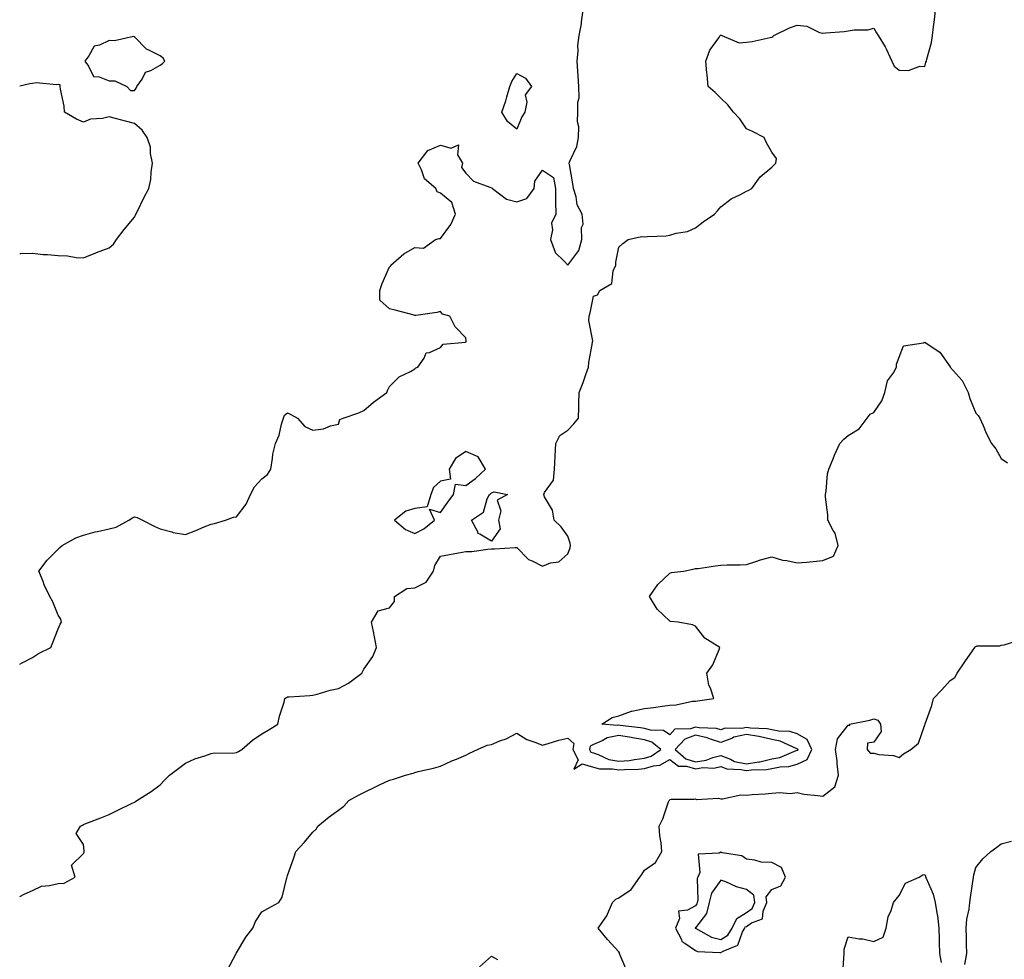
# Model space of a CAD drawing. Units: inches. Extents: x 939443 to 942083, y 7221338 to 7223978.
# Drawn here: x 939443 to 939829, y 7222300 to 7222668 of the extents above; entities that cross this region are included whole.
import ezdxf

# ---------------------------------------------------------------- set-up
doc = ezdxf.new("R2010")
doc.units = ezdxf.units.IN
doc.header["$MEASUREMENT"] = 0
doc.layers.add('Contour_93947221', color=7, linetype='Continuous', true_color=0xb021b2)

msp = doc.modelspace()

# ---------------------------------------------------------------- linework, layer by layer
at = {"layer": 'Contour_93947221'}
for points in [[(939443, 7222324.3, 3225), (939444.74, 7222325.22, 3225), (939448.05, 7222326.69, 3225), (939451.58, 7222328.38, 3225), (939454.68, 7222328.56, 3225), (939458.05, 7222329.44, 3225), (939460.49, 7222329.48, 3225), (939464.71, 7222331.92, 3225), (939463.37, 7222336.61, 3225), (939468.05, 7222341.1, 3225), (939468.32, 7222341.65, 3225), (939468.23, 7222341.92, 3225), (939468.3, 7222342.17, 3225), (939468.05, 7222344.69, 3225), (939465.17, 7222349.03, 3225), (939466.82, 7222351.92, 3225), (939467.67, 7222352.29, 3225), (939468.05, 7222352.49, 3225), (939469, 7222352.88, 3225), (939474.88, 7222355.08, 3225), (939478.05, 7222356.47, 3225), (939481.73, 7222358.25, 3225), (939486.91, 7222360.77, 3225), (939488.05, 7222361.33, 3225), (939488.42, 7222361.55, 3225), (939488.97, 7222361.92, 3225), (939494.58, 7222365.4, 3225), (939498.05, 7222368.07, 3225), (939499.94, 7222370.03, 3225), (939501.79, 7222371.92, 3225), (939505.39, 7222374.58, 3225), (939508.05, 7222376.61, 3225), (939511.76, 7222378.21, 3225), (939515.62, 7222379.48, 3225), (939518.05, 7222380.4, 3225), (939519.34, 7222380.63, 3225), (939526.66, 7222380.53, 3225), (939528.05, 7222380.71, 3225), (939528.83, 7222381.14, 3225), (939530.15, 7222381.92, 3225), (939534.38, 7222385.59, 3225), (939538.05, 7222388.11, 3225), (939540.41, 7222389.56, 3225), (939544.32, 7222391.92, 3225), (939544.91, 7222395.06, 3225), (939546.69, 7222400.55, 3225), (939547.01, 7222401.92, 3225), (939547.61, 7222402.37, 3225), (939548.05, 7222402.53, 3225), (939548.68, 7222402.56, 3225), (939556.8, 7222403.17, 3225), (939558.05, 7222403.21, 3225), (939559.75, 7222403.62, 3225), (939564.76, 7222405.2, 3225), (939568.05, 7222405.85, 3225), (939572.01, 7222407.97, 3225), (939577.25, 7222411.92, 3225), (939577.54, 7222412.43, 3225), (939578.05, 7222413.48, 3225), (939581.55, 7222418.42, 3225), (939583.01, 7222421.92, 3225), (939582.24, 7222426.12, 3225), (939581.73, 7222428.25, 3225), (939580.97, 7222431.92, 3225), (939583.63, 7222436.33, 3225), (939588.05, 7222437.51, 3225), (939589.98, 7222439.99, 3225), (939590.02, 7222441.92, 3225), (939594.89, 7222445.08, 3225), (939598.05, 7222445.4, 3225), (939602.41, 7222447.56, 3225), (939605.34, 7222451.92, 3225), (939605.86, 7222454.11, 3225), (939608.05, 7222457.7, 3225), (939611.59, 7222458.38, 3225), (939615.13, 7222459.01, 3225), (939618.05, 7222459.54, 3225), (939620.36, 7222459.62, 3225), (939626.66, 7222460.53, 3225), (939628.05, 7222460.59, 3225), (939629.29, 7222460.67, 3225), (939637.3, 7222461.18, 3225), (939638.05, 7222461.22, 3225), (939642.56, 7222456.43, 3225), (939644.06, 7222455.92, 3225), (939648.05, 7222453.87, 3225), (939651.2, 7222455.08, 3225), (939654.44, 7222455.53, 3225), (939658.05, 7222458.68, 3225), (939658.88, 7222461.08, 3225), (939659.1, 7222461.92, 3225), (939658.98, 7222462.84, 3225), (939658.05, 7222465.59, 3225), (939655.45, 7222469.32, 3225), (939652.63, 7222471.92, 3225), (939651.96, 7222475.83, 3225), (939648.93, 7222481.04, 3225), (939648.62, 7222481.92, 3225), (939648.84, 7222482.72, 3225), (939652.43, 7222487.53, 3225), (939652.73, 7222491.92, 3225), (939653.01, 7222496.88, 3225), (939653.01, 7222496.96, 3225), (939653.32, 7222501.92, 3225), (939654.94, 7222505.03, 3225), (939658.05, 7222507.15, 3225), (939660.34, 7222509.63, 3225), (939662.26, 7222511.92, 3225), (939662.39, 7222516.26, 3225), (939662.31, 7222517.66, 3225), (939662.44, 7222521.92, 3225), (939664.08, 7222525.88, 3225), (939665.09, 7222528.97, 3225), (939666.18, 7222531.92, 3225), (939666.23, 7222533.74, 3225), (939667.72, 7222541.59, 3225), (939667.73, 7222541.92, 3225), (939667.77, 7222542.21, 3225), (939666.26, 7222550.14, 3225), (939666.38, 7222551.92, 3225), (939666.77, 7222553.21, 3225), (939668.05, 7222559.67, 3225), (939669.72, 7222560.26, 3225), (939670.53, 7222561.92, 3225), (939675.26, 7222564.71, 3225), (939675.82, 7222569.69, 3225), (939676.8, 7222571.92, 3225), (939676.91, 7222573.05, 3225), (939678.05, 7222578.97, 3225), (939679.57, 7222580.4, 3225), (939681.66, 7222581.92, 3225), (939686.88, 7222583.09, 3225), (939688.05, 7222583.03, 3225), (939689.32, 7222583.19, 3225), (939696.54, 7222583.44, 3225), (939698.05, 7222583.68, 3225), (939700.54, 7222584.42, 3225), (939704.92, 7222585.05, 3225), (939708.05, 7222586.49, 3225), (939711.06, 7222588.91, 3225), (939715.58, 7222591.92, 3225), (939716.73, 7222593.23, 3225), (939718.05, 7222594.83, 3225), (939722.06, 7222597.9, 3225), (939725.74, 7222599.62, 3225), (939728.05, 7222600.87, 3225), (939728.8, 7222601.16, 3225), (939730.17, 7222601.92, 3225), (939733.47, 7222606.51, 3225), (939738.05, 7222610.28, 3225), (939738.88, 7222611.08, 3225), (939739.6, 7222611.92, 3225), (939739.9, 7222613.78, 3225), (939738.05, 7222616.2, 3225), (939735.96, 7222619.83, 3225), (939735.06, 7222621.92, 3225), (939730.49, 7222624.36, 3225), (939728.05, 7222625.4, 3225), (939725.45, 7222629.32, 3225), (939723.07, 7222631.92, 3225), (939720.85, 7222634.71, 3225), (939718.05, 7222637.35, 3225), (939715.79, 7222639.65, 3225), (939713.12, 7222641.92, 3225), (939712.68, 7222646.55, 3225), (939712.59, 7222647.37, 3225), (939712.15, 7222651.92, 3225), (939713.73, 7222656.24, 3225), (939717.22, 7222661.08, 3225), (939717.73, 7222661.92, 3225), (939717.89, 7222662.08, 3225), (939718.05, 7222662.08, 3225), (939718.16, 7222662.04, 3225), (939718.43, 7222661.92, 3225), (939725.27, 7222659.15, 3225), (939728.05, 7222659.36, 3225), (939730.33, 7222659.63, 3225), (939737.33, 7222661.2, 3225), (939738.05, 7222661.3, 3225), (939738.44, 7222661.53, 3225), (939738.89, 7222661.92, 3225), (939744.95, 7222665.03, 3225), (939748.05, 7222666.02, 3225), (939751.81, 7222665.67, 3225), (939756.79, 7222663.19, 3225), (939758.05, 7222662.92, 3225), (939759.2, 7222663.07, 3225), (939766.43, 7222663.54, 3225), (939768.05, 7222663.8, 3225), (939770.35, 7222664.22, 3225), (939775.77, 7222664.21, 3225), (939778.05, 7222664.89, 3225), (939779.16, 7222663.03, 3225), (939779.82, 7222661.92, 3225), (939782.5, 7222657.47, 3225), (939782.94, 7222656.8, 3225), (939785.07, 7222651.92, 3225), (939786.07, 7222649.93, 3225), (939788.05, 7222648.33, 3225), (939791.72, 7222648.25, 3225), (939796.06, 7222649.93, 3225), (939798.05, 7222649.81, 3225), (939798.51, 7222651.45, 3225), (939798.67, 7222651.92, 3225), (939798.8, 7222652.68, 3225), (939800.73, 7222659.24, 3225), (939801.12, 7222661.92, 3225), (939801.48, 7222665.36, 3225), (939801.88, 7222668.09, 3225), (939802.23, 7222671.92, 3225)], [(939443, 7222415.45, 3226), (939444, 7222415.96, 3226), (939448.05, 7222418.05, 3226), (939450.36, 7222419.62, 3226), (939455.16, 7222421.92, 3226), (939456.03, 7222423.95, 3226), (939458.05, 7222429.32, 3226), (939458.84, 7222431.14, 3226), (939459.45, 7222431.92, 3226), (939459.13, 7222433.01, 3226), (939458.05, 7222434.65, 3226), (939456.02, 7222439.89, 3226), (939454.8, 7222441.92, 3226), (939452.65, 7222446.53, 3226), (939452.19, 7222447.78, 3226), (939450.49, 7222451.92, 3226), (939453.81, 7222456.16, 3226), (939458.05, 7222460.51, 3226), (939458.81, 7222461.16, 3226), (939459.61, 7222461.92, 3226), (939464.97, 7222465.01, 3226), (939468.05, 7222466.02, 3226), (939472.67, 7222467.31, 3226), (939473.57, 7222467.45, 3226), (939478.05, 7222468.44, 3226), (939480.85, 7222469.13, 3226), (939485.84, 7222471.92, 3226), (939487.23, 7222472.74, 3226), (939488.05, 7222473.17, 3226), (939489.1, 7222472.97, 3226), (939491.18, 7222471.92, 3226), (939495.69, 7222469.56, 3226), (939498.05, 7222468.42, 3226), (939502.64, 7222467.33, 3226), (939503.24, 7222467.1, 3226), (939508.05, 7222466.3, 3226), (939512.08, 7222467.88, 3226), (939515.34, 7222469.21, 3226), (939518.05, 7222470.28, 3226), (939519.41, 7222470.55, 3226), (939523.67, 7222471.92, 3226), (939526.92, 7222473.05, 3226), (939528.05, 7222473.17, 3226), (939531.8, 7222478.17, 3226), (939533.53, 7222481.92, 3226), (939535.08, 7222484.89, 3226), (939538.05, 7222488.15, 3226), (939540.22, 7222489.75, 3226), (939541.48, 7222491.92, 3226), (939542.22, 7222496.1, 3226), (939542.25, 7222497.72, 3226), (939543.32, 7222501.92, 3226), (939544.76, 7222505.2, 3226), (939545.7, 7222509.58, 3226), (939546.45, 7222511.92, 3226), (939546.91, 7222513.05, 3226), (939548.05, 7222514.01, 3226), (939549.42, 7222513.29, 3226), (939551.94, 7222511.92, 3226), (939554.79, 7222508.66, 3226), (939558.05, 7222507.23, 3226), (939562.24, 7222507.74, 3226), (939564.98, 7222508.85, 3226), (939568.05, 7222509.5, 3226), (939568.65, 7222511.33, 3226), (939569.85, 7222511.92, 3226), (939576.01, 7222513.95, 3226), (939578.05, 7222514.95, 3226), (939581.8, 7222518.17, 3226), (939587.01, 7222521.92, 3226), (939587.29, 7222522.68, 3226), (939588.05, 7222524.26, 3226), (939591.92, 7222528.05, 3226), (939596.32, 7222530.18, 3226), (939598.05, 7222531.22, 3226), (939598.37, 7222531.59, 3226), (939599.12, 7222531.92, 3226), (939601.61, 7222535.47, 3226), (939602.48, 7222537.49, 3226), (939603.72, 7222537.58, 3226), (939608.05, 7222539.54, 3226), (939609.06, 7222540.9, 3226), (939617.84, 7222541.71, 3226), (939618.05, 7222541.8, 3226), (939618.11, 7222541.86, 3226), (939618.14, 7222541.92, 3226), (939618.15, 7222542.02, 3226), (939618.05, 7222543.38, 3226), (939613.85, 7222547.72, 3226), (939611.74, 7222551.92, 3226), (939608.86, 7222552.72, 3226), (939608.05, 7222553.72, 3226), (939606.6, 7222553.37, 3226), (939598.34, 7222552.21, 3226), (939598.05, 7222552.15, 3226), (939597.74, 7222552.23, 3226), (939590.35, 7222554.22, 3226), (939588.05, 7222554.71, 3226), (939584.24, 7222558.11, 3226), (939584.26, 7222561.92, 3226), (939585.22, 7222564.75, 3226), (939588.05, 7222571.26, 3226), (939588.45, 7222571.53, 3226), (939588.62, 7222571.92, 3226), (939593.64, 7222576.33, 3226), (939598.05, 7222578.78, 3226), (939601.47, 7222578.5, 3226), (939606.07, 7222581.92, 3226), (939607.58, 7222582.39, 3226), (939608.05, 7222582.39, 3226), (939612.11, 7222587.86, 3226), (939613.97, 7222591.92, 3226), (939612.54, 7222596.41, 3226), (939608.05, 7222600.18, 3226), (939606.78, 7222600.65, 3226), (939606.2, 7222601.92, 3226), (939601.81, 7222605.69, 3226), (939600.63, 7222609.34, 3226), (939599.3, 7222611.92, 3226), (939603.16, 7222616.82, 3226), (939608.05, 7222619.01, 3226), (939612.23, 7222617.74, 3226), (939615.17, 7222619.03, 3226), (939614.74, 7222615.22, 3226), (939616.69, 7222611.92, 3226), (939616.31, 7222610.18, 3226), (939618.05, 7222608.01, 3226), (939620.96, 7222604.83, 3226), (939627.47, 7222602.49, 3226), (939628.05, 7222602.19, 3226), (939628.3, 7222602.17, 3226), (939628.43, 7222601.92, 3226), (939633.9, 7222597.78, 3226), (939638.05, 7222596.74, 3226), (939641.92, 7222598.05, 3226), (939644.77, 7222601.92, 3226), (939645.08, 7222604.89, 3226), (939648.05, 7222609.09, 3226), (939652.42, 7222606.3, 3226), (939653.14, 7222601.92, 3226), (939653.25, 7222597.12, 3226), (939653.19, 7222596.78, 3226), (939653.26, 7222591.92, 3226), (939651.59, 7222588.38, 3226), (939651.95, 7222585.81, 3226), (939651.18, 7222581.92, 3226), (939652.99, 7222576.98, 3226), (939653, 7222576.86, 3226), (939656.53, 7222573.44, 3226), (939658.05, 7222571.94, 3226), (939662.3, 7222577.66, 3226), (939663.46, 7222581.92, 3226), (939663.35, 7222586.61, 3226), (939664.05, 7222587.92, 3226), (939663.71, 7222591.92, 3226), (939661.7, 7222595.57, 3226), (939661.29, 7222598.68, 3226), (939660.27, 7222601.92, 3226), (939659.99, 7222603.85, 3226), (939658.67, 7222611.31, 3226), (939658.58, 7222611.92, 3226), (939658.79, 7222612.66, 3226), (939661.59, 7222618.38, 3226), (939662.18, 7222621.92, 3226), (939662.29, 7222626.16, 3226), (939661.84, 7222628.13, 3226), (939662, 7222631.92, 3226), (939661.93, 7222635.81, 3226), (939662.41, 7222637.56, 3226), (939662.37, 7222641.92, 3226), (939662.14, 7222646.02, 3226), (939661.94, 7222648.03, 3226), (939661.7, 7222651.92, 3226), (939662.12, 7222656, 3226), (939661.89, 7222658.09, 3226), (939662.53, 7222661.92, 3226), (939663.38, 7222666.59, 3226), (939663.42, 7222667.29, 3226), (939664.1, 7222671.92, 3226)], [(939443, 7222576.44, 3227), (939443.44, 7222576.53, 3227), (939448.05, 7222576.55, 3227), (939452.21, 7222576.08, 3227), (939453.87, 7222576.1, 3227), (939458.05, 7222575.73, 3227), (939461.74, 7222575.61, 3227), (939465.09, 7222574.87, 3227), (939468.05, 7222574.73, 3227), (939472.83, 7222576.71, 3227), (939473.13, 7222576.84, 3227), (939478.05, 7222578.64, 3227), (939479.86, 7222580.1, 3227), (939481.01, 7222581.92, 3227), (939484.04, 7222585.94, 3227), (939488.05, 7222590.73, 3227), (939488.48, 7222591.49, 3227), (939488.61, 7222591.92, 3227), (939489.18, 7222593.05, 3227), (939491.65, 7222598.33, 3227), (939493.71, 7222601.92, 3227), (939494.43, 7222605.55, 3227), (939494.52, 7222608.38, 3227), (939495.05, 7222611.92, 3227), (939494.28, 7222615.69, 3227), (939494.28, 7222618.15, 3227), (939492.95, 7222621.92, 3227), (939491.02, 7222624.89, 3227), (939488.05, 7222627.49, 3227), (939484.47, 7222628.35, 3227), (939480.58, 7222629.4, 3227), (939478.05, 7222630.03, 3227), (939475.53, 7222629.4, 3227), (939470.83, 7222629.15, 3227), (939468.05, 7222628.01, 3227), (939465.3, 7222629.17, 3227), (939460.58, 7222631.92, 3227), (939460.39, 7222634.26, 3227), (939459.03, 7222640.94, 3227), (939458.93, 7222641.92, 3227), (939458.82, 7222642.68, 3227), (939458.05, 7222642.76, 3227), (939457.41, 7222642.56, 3227), (939449.48, 7222643.35, 3227), (939448.05, 7222643.11, 3227), (939447, 7222642.97, 3227), (939443, 7222642.15, 3227)], [(939524.51, 7222295.47, 3224), (939527.82, 7222301.69, 3224), (939527.93, 7222301.92, 3224), (939527.95, 7222302.02, 3224), (939528.05, 7222302.19, 3224), (939531.7, 7222308.27, 3224), (939534.48, 7222311.92, 3224), (939535.55, 7222314.42, 3224), (939538.05, 7222318.29, 3224), (939540.36, 7222319.62, 3224), (939544.7, 7222321.92, 3224), (939545.96, 7222324.01, 3224), (939547.77, 7222331.65, 3224), (939547.87, 7222331.92, 3224), (939547.94, 7222332.04, 3224), (939548.05, 7222332.49, 3224), (939550.56, 7222339.42, 3224), (939551.27, 7222341.92, 3224), (939554.54, 7222345.44, 3224), (939558.05, 7222349.46, 3224), (939559.25, 7222350.73, 3224), (939560, 7222351.92, 3224), (939564.45, 7222355.51, 3224), (939568.05, 7222358.17, 3224), (939570.21, 7222359.75, 3224), (939572.12, 7222361.92, 3224), (939575.96, 7222364.01, 3224), (939578.05, 7222365.05, 3224), (939582.63, 7222367.33, 3224), (939584.18, 7222368.05, 3224), (939588.05, 7222369.89, 3224), (939589.61, 7222370.36, 3224), (939594.38, 7222371.92, 3224), (939597.3, 7222372.66, 3224), (939598.05, 7222372.88, 3224), (939599.37, 7222373.25, 3224), (939605.32, 7222374.65, 3224), (939608.05, 7222375.46, 3224), (939612.48, 7222377.49, 3224), (939614.3, 7222378.17, 3224), (939618.05, 7222379.69, 3224), (939619.44, 7222380.53, 3224), (939622.56, 7222381.92, 3224), (939626.38, 7222383.6, 3224), (939628.05, 7222383.83, 3224), (939631.4, 7222385.28, 3224), (939633.79, 7222386.18, 3224), (939638.05, 7222388.33, 3224), (939641.98, 7222385.85, 3224), (939645.1, 7222384.87, 3224), (939648.05, 7222383.62, 3224), (939650.36, 7222384.22, 3224), (939654.44, 7222385.53, 3224), (939658.05, 7222386.37, 3224), (939660.42, 7222384.28, 3224), (939660.05, 7222381.92, 3224), (939662.06, 7222377.9, 3224), (939660.39, 7222374.26, 3224), (939663.65, 7222376.31, 3224), (939668.05, 7222375.03, 3224), (939670.43, 7222374.3, 3224), (939675.58, 7222374.38, 3224), (939678.05, 7222373.93, 3224), (939680.27, 7222374.13, 3224), (939685.79, 7222374.19, 3224), (939688.05, 7222374.44, 3224), (939691.69, 7222375.55, 3224), (939694.13, 7222375.83, 3224), (939698.05, 7222378.01, 3224), (939701.47, 7222375.34, 3224), (939704.53, 7222375.44, 3224), (939708.05, 7222374.4, 3224), (939710.95, 7222374.83, 3224), (939715.36, 7222374.62, 3224), (939718.05, 7222375.2, 3224), (939720.45, 7222374.32, 3224), (939725.84, 7222374.13, 3224), (939728.05, 7222373.64, 3224), (939730.08, 7222373.95, 3224), (939735.92, 7222374.05, 3224), (939738.05, 7222374.52, 3224), (939741.27, 7222375.14, 3224), (939744.68, 7222375.28, 3224), (939748.05, 7222376.24, 3224), (939751.92, 7222378.05, 3224), (939753.77, 7222381.92, 3224), (939751.92, 7222385.79, 3224), (939748.05, 7222388.09, 3224), (939745.1, 7222388.97, 3224), (939740.85, 7222389.11, 3224), (939738.05, 7222389.67, 3224), (939736.23, 7222390.1, 3224), (939729.66, 7222390.32, 3224), (939728.05, 7222390.59, 3224), (939726.34, 7222390.22, 3224), (939719.71, 7222390.26, 3224), (939718.05, 7222389.62, 3224), (939716.29, 7222390.16, 3224), (939709.59, 7222390.38, 3224), (939708.05, 7222390.69, 3224), (939706.14, 7222390.01, 3224), (939700.01, 7222389.97, 3224), (939698.05, 7222387.62, 3224), (939695.54, 7222389.4, 3224), (939690.51, 7222389.46, 3224), (939688.05, 7222390.2, 3224), (939686.59, 7222390.46, 3224), (939678.61, 7222391.37, 3224), (939678.05, 7222391.45, 3224), (939677.47, 7222391.33, 3224), (939671.35, 7222391.92, 3224), (939675.44, 7222394.52, 3224), (939678.05, 7222395.12, 3224), (939682.97, 7222397, 3224), (939683.13, 7222397, 3224), (939688.05, 7222398.07, 3224), (939691.58, 7222398.4, 3224), (939695.12, 7222398.99, 3224), (939698.05, 7222399.3, 3224), (939700.48, 7222399.48, 3224), (939706.97, 7222400.85, 3224), (939708.05, 7222400.94, 3224), (939708.89, 7222401.08, 3224), (939715.26, 7222401.92, 3224), (939713.93, 7222406.04, 3224), (939713.28, 7222407.15, 3224), (939712.59, 7222411.92, 3224), (939714.84, 7222415.12, 3224), (939717.33, 7222421.2, 3224), (939717.68, 7222421.92, 3224), (939711.73, 7222425.59, 3224), (939708.05, 7222430.24, 3224), (939706.93, 7222430.81, 3224), (939701.35, 7222431.92, 3224), (939698.28, 7222432.15, 3224), (939698.05, 7222432.23, 3224), (939693.1, 7222436.96, 3224), (939690.06, 7222441.92, 3224), (939693.27, 7222446.69, 3224), (939698.05, 7222451.1, 3224), (939698.66, 7222451.31, 3224), (939703.36, 7222451.92, 3224), (939707.25, 7222452.72, 3224), (939708.05, 7222452.86, 3224), (939709.09, 7222452.97, 3224), (939715.96, 7222454.01, 3224), (939718.05, 7222454.21, 3224), (939720.47, 7222454.34, 3224), (939725.65, 7222454.32, 3224), (939728.05, 7222454.46, 3224), (939731.77, 7222455.63, 3224), (939733.65, 7222456.31, 3224), (939738.05, 7222457.53, 3224), (939742.29, 7222456.16, 3224), (939743.95, 7222456.02, 3224), (939748.05, 7222455.12, 3224), (939751.59, 7222455.46, 3224), (939754.29, 7222455.69, 3224), (939758.05, 7222456.06, 3224), (939762.26, 7222457.72, 3224), (939764.07, 7222461.92, 3224), (939762.86, 7222466.74, 3224), (939762.1, 7222467.86, 3224), (939760.05, 7222471.92, 3224), (939760.07, 7222473.93, 3224), (939759.12, 7222480.85, 3224), (939759.13, 7222481.92, 3224), (939759.41, 7222483.29, 3224), (939759.87, 7222490.1, 3224), (939760.36, 7222491.92, 3224), (939762.09, 7222495.96, 3224), (939762.66, 7222497.31, 3224), (939764.69, 7222501.92, 3224), (939766.35, 7222503.62, 3224), (939768.05, 7222505.14, 3224), (939772.32, 7222507.64, 3224), (939775.41, 7222511.92, 3224), (939776.57, 7222513.4, 3224), (939778.05, 7222514.09, 3224), (939781.23, 7222518.74, 3224), (939782.42, 7222521.92, 3224), (939783.46, 7222526.51, 3224), (939785.73, 7222529.6, 3224), (939787, 7222531.92, 3224), (939786.95, 7222533.03, 3224), (939788.05, 7222535.75, 3224), (939789.67, 7222540.3, 3224), (939797.56, 7222541.43, 3224), (939798.05, 7222541.67, 3224), (939798.98, 7222541, 3224), (939803.93, 7222537.8, 3224), (939808, 7222531.96, 3224), (939808.04, 7222531.92, 3224), (939808.05, 7222531.9, 3224), (939812.73, 7222526.61, 3224), (939815.09, 7222521.92, 3224), (939815.75, 7222519.62, 3224), (939818.05, 7222513.89, 3224), (939819.03, 7222512.9, 3224), (939819.69, 7222511.92, 3224), (939820.95, 7222509.03, 3224), (939822.13, 7222506, 3224), (939824.16, 7222501.92, 3224), (939825.94, 7222499.81, 3224), (939828.05, 7222496.1, 3224), (939830.44, 7222494.32, 3224)], [(939681.2, 7222295.06, 3223), (939678.45, 7222301.51, 3223), (939678.35, 7222301.92, 3223), (939678.28, 7222302.15, 3223), (939678.05, 7222302.51, 3223), (939673.6, 7222307.47, 3223), (939669.89, 7222311.92, 3223), (939673.3, 7222316.67, 3223), (939673.54, 7222317.41, 3223), (939675.56, 7222321.92, 3223), (939676.8, 7222323.17, 3223), (939678.05, 7222323.81, 3223), (939682.91, 7222327.06, 3223), (939686.32, 7222331.92, 3223), (939687.04, 7222332.92, 3223), (939688.05, 7222334.56, 3223), (939692.37, 7222337.6, 3223), (939694.93, 7222341.92, 3223), (939694.59, 7222345.38, 3223), (939694.13, 7222348.01, 3223), (939693.82, 7222351.92, 3223), (939695.27, 7222354.69, 3223), (939697.55, 7222361.43, 3223), (939697.76, 7222361.92, 3223), (939697.86, 7222362.1, 3223), (939698.05, 7222362.35, 3223), (939698.6, 7222362.47, 3223), (939707.56, 7222362.41, 3223), (939708.05, 7222362.6, 3223), (939708.45, 7222362.31, 3223), (939717.14, 7222362.82, 3223), (939718.05, 7222362.58, 3223), (939718.67, 7222362.55, 3223), (939725.86, 7222364.11, 3223), (939728.05, 7222364.01, 3223), (939730.35, 7222364.22, 3223), (939735.45, 7222364.52, 3223), (939738.05, 7222364.77, 3223), (939741.15, 7222365.03, 3223), (939745.29, 7222364.67, 3223), (939748.05, 7222365.01, 3223), (939750.56, 7222364.42, 3223), (939756.02, 7222363.95, 3223), (939758.05, 7222363.58, 3223), (939762.7, 7222367.27, 3223), (939764.24, 7222371.92, 3223), (939763.71, 7222376.26, 3223), (939763.65, 7222377.53, 3223), (939763.04, 7222381.92, 3223), (939763.86, 7222386.1, 3223), (939768.05, 7222391.49, 3223), (939768.62, 7222391.35, 3223), (939768.57, 7222391.92, 3223), (939776.47, 7222393.5, 3223), (939778.05, 7222393.91, 3223), (939779.59, 7222393.46, 3223), (939780.64, 7222391.92, 3223), (939780.97, 7222389.01, 3223), (939778.05, 7222384.87, 3223), (939775.58, 7222384.4, 3223), (939775.44, 7222381.92, 3223), (939776.63, 7222380.49, 3223), (939778.05, 7222380.46, 3223), (939779.97, 7222380.01, 3223), (939785.75, 7222379.62, 3223), (939788.05, 7222378.78, 3223), (939789.71, 7222380.26, 3223), (939792.57, 7222381.92, 3223), (939795.54, 7222384.44, 3223), (939798.05, 7222391.65, 3223), (939798.14, 7222391.82, 3223), (939798.15, 7222391.92, 3223), (939798.18, 7222392.06, 3223), (939800.83, 7222399.13, 3223), (939801.42, 7222401.92, 3223), (939804.68, 7222405.3, 3223), (939808.05, 7222408.97, 3223), (939809.83, 7222410.14, 3223), (939810.71, 7222411.92, 3223), (939813.71, 7222416.26, 3223), (939816.79, 7222420.65, 3223), (939817.67, 7222421.92, 3223), (939817.75, 7222422.21, 3223), (939818.05, 7222422.39, 3223), (939818.66, 7222422.53, 3223), (939827.43, 7222422.53, 3223), (939828.05, 7222422.8, 3223), (939829.14, 7222423.01, 3223), (939835.12, 7222424.85, 3223)], [(939813.77, 7222297.64, 3222), (939814.52, 7222301.92, 3222), (939814.4, 7222305.57, 3222), (939814.43, 7222308.29, 3222), (939814.28, 7222311.92, 3222), (939814.57, 7222315.4, 3222), (939815.44, 7222319.32, 3222), (939815.73, 7222321.92, 3222), (939816.02, 7222323.95, 3222), (939817.19, 7222331.92, 3222), (939817.24, 7222332.72, 3222), (939818.05, 7222335.71, 3222), (939820.88, 7222339.09, 3222), (939823.99, 7222341.92, 3222), (939826.37, 7222343.6, 3222), (939828.05, 7222344.89, 3222), (939832.06, 7222345.92, 3222)], [(939765.84, 7222294.13, 3222), (939766.27, 7222300.14, 3222), (939766.45, 7222301.92, 3222), (939766.38, 7222303.58, 3222), (939768.05, 7222308.4, 3222), (939772.28, 7222307.68, 3222), (939773.75, 7222307.62, 3222), (939778.05, 7222306.61, 3222), (939781.69, 7222308.27, 3222), (939782.92, 7222311.92, 3222), (939783.7, 7222316.26, 3222), (939784.87, 7222318.74, 3222), (939785.81, 7222321.92, 3222), (939786.79, 7222323.19, 3222), (939788.05, 7222324.71, 3222), (939790.43, 7222329.54, 3222), (939795.91, 7222331.92, 3222), (939797.24, 7222332.72, 3222), (939798.05, 7222332.94, 3222), (939798.34, 7222332.21, 3222), (939798.37, 7222331.92, 3222), (939798.55, 7222331.43, 3222), (939801.34, 7222325.2, 3222), (939802.15, 7222321.92, 3222), (939802.94, 7222317.04, 3222), (939802.99, 7222316.86, 3222), (939803.57, 7222311.92, 3222), (939803.72, 7222307.58, 3222), (939803.65, 7222306.31, 3222), (939803.78, 7222301.92, 3222), (939804.54, 7222298.42, 3222)], [(939623.35, 7222296.63, 3223), (939628.05, 7222300.92, 3223), (939630.42, 7222299.54, 3223)]]:
    msp.add_polyline3d(points, dxfattribs=at)
for points in [[(939488.05, 7222640.34, 3227), (939488.69, 7222641.28, 3227), (939488.96, 7222641.92, 3227), (939491.01, 7222644.89, 3227), (939492.38, 7222647.6, 3227), (939494.43, 7222648.29, 3227), (939498.05, 7222650.38, 3227), (939498.98, 7222650.98, 3227), (939499.97, 7222651.92, 3227), (939499.23, 7222653.09, 3227), (939498.05, 7222653.97, 3227), (939493.69, 7222656.28, 3227), (939492.77, 7222656.63, 3227), (939488.05, 7222661.45, 3227), (939487.66, 7222661.53, 3227), (939480.13, 7222659.83, 3227), (939478.05, 7222660.05, 3227), (939474.32, 7222658.19, 3227), (939472.24, 7222657.72, 3227), (939470.12, 7222653.99, 3227), (939468.58, 7222651.92, 3227), (939470.04, 7222649.93, 3227), (939472, 7222645.87, 3227), (939474.18, 7222645.79, 3227), (939478.05, 7222644.17, 3227), (939480.34, 7222644.21, 3227), (939485.07, 7222641.92, 3227), (939486.5, 7222640.38, 3227)], [(939638.05, 7222625.18, 3226), (939634.39, 7222628.27, 3226), (939632.11, 7222631.92, 3226), (939633.64, 7222636.33, 3226), (939634.07, 7222637.94, 3226), (939635.3, 7222641.92, 3226), (939636.09, 7222643.89, 3226), (939638.05, 7222647, 3226), (939641.41, 7222645.28, 3226), (939643.8, 7222641.92, 3226), (939641.28, 7222638.7, 3226), (939641.95, 7222635.83, 3226), (939641.12, 7222631.92, 3226), (939639.94, 7222630.03, 3226)], [(939598.05, 7222466.69, 3226), (939601.5, 7222468.48, 3226), (939605.75, 7222471.92, 3226), (939603.77, 7222476.2, 3226), (939608.05, 7222474.85, 3226), (939610.99, 7222478.99, 3226), (939613.14, 7222481.92, 3226), (939613.99, 7222485.98, 3226), (939618.05, 7222485.46, 3226), (939621.78, 7222488.19, 3226), (939625.71, 7222491.92, 3226), (939622.88, 7222496.74, 3226), (939618.05, 7222498.85, 3226), (939613.95, 7222496.02, 3226), (939611.44, 7222491.92, 3226), (939612.06, 7222487.92, 3226), (939608.05, 7222487.15, 3226), (939605.33, 7222484.63, 3226), (939604.33, 7222481.92, 3226), (939602.85, 7222477.12, 3226), (939598.05, 7222476.43, 3226), (939594.52, 7222475.46, 3226), (939590.04, 7222471.92, 3226), (939594.34, 7222468.21, 3226)], [(939628.05, 7222463.58, 3225), (939623.55, 7222466.41, 3225), (939622.81, 7222466.69, 3225), (939622.67, 7222467.29, 3225), (939620.19, 7222471.92, 3225), (939624.97, 7222475.01, 3225), (939626.44, 7222480.3, 3225), (939627.27, 7222481.92, 3225), (939627.73, 7222482.23, 3225), (939628.05, 7222482.55, 3225), (939629.08, 7222482.96, 3225), (939634.34, 7222481.92, 3225), (939630.27, 7222479.71, 3225), (939631.69, 7222475.55, 3225), (939630.81, 7222471.92, 3225), (939631.43, 7222468.54, 3225)], [(939688.05, 7222378.5, 3225), (939690.67, 7222379.3, 3225), (939694.48, 7222381.92, 3225), (939690.97, 7222384.83, 3225), (939688.05, 7222385.71, 3225), (939683.44, 7222386.53, 3225), (939682.81, 7222386.67, 3225), (939678.05, 7222387.43, 3225), (939673.43, 7222386.53, 3225), (939671.43, 7222385.3, 3225), (939668.05, 7222383.93, 3225), (939666.72, 7222383.25, 3225), (939666.52, 7222381.92, 3225), (939667.03, 7222380.9, 3225), (939668.05, 7222380.59, 3225), (939669.94, 7222380.03, 3225), (939674.15, 7222378.01, 3225), (939678.05, 7222377.31, 3225), (939682.28, 7222377.68, 3225), (939684.19, 7222378.07, 3225)], [(939748.05, 7222381.63, 3225), (939748.25, 7222381.72, 3225), (939748.34, 7222381.92, 3225), (939748.25, 7222382.12, 3225), (939748.05, 7222382.23, 3225), (939747.6, 7222382.37, 3225), (939741.29, 7222385.16, 3225), (939738.05, 7222385.81, 3225), (939733.12, 7222387, 3225), (939732.97, 7222387, 3225), (939728.05, 7222387.84, 3225), (939723.19, 7222386.78, 3225), (939722.56, 7222386.43, 3225), (939718.05, 7222384.67, 3225), (939714.05, 7222385.92, 3225), (939712.68, 7222386.55, 3225), (939708.05, 7222387.49, 3225), (939703.94, 7222386.02, 3225), (939700.17, 7222381.92, 3225), (939704.36, 7222378.23, 3225), (939708.05, 7222377.15, 3225), (939712.23, 7222377.74, 3225), (939714.95, 7222378.83, 3225), (939718.05, 7222379.52, 3225), (939721.85, 7222378.11, 3225), (939723.43, 7222377.29, 3225), (939728.05, 7222376.26, 3225), (939732.94, 7222377.04, 3225), (939733.28, 7222377.15, 3225), (939738.05, 7222378.21, 3225), (939741.16, 7222378.81, 3225), (939747.65, 7222381.51, 3225)], [(939718.05, 7222302.25, 3223), (939718.97, 7222302.84, 3223), (939724.77, 7222305.2, 3223), (939726.59, 7222310.46, 3223), (939727.45, 7222311.92, 3223), (939727.65, 7222312.33, 3223), (939728.05, 7222312.56, 3223), (939730.04, 7222313.91, 3223), (939734.45, 7222315.51, 3223), (939734.59, 7222318.46, 3223), (939736.14, 7222321.92, 3223), (939735.82, 7222324.15, 3223), (939738.05, 7222326.96, 3223), (939741.57, 7222328.4, 3223), (939743.43, 7222331.92, 3223), (939741.8, 7222335.67, 3223), (939738.05, 7222337.55, 3223), (939733.92, 7222337.8, 3223), (939731.39, 7222338.58, 3223), (939728.05, 7222338.91, 3223), (939726.33, 7222340.2, 3223), (939718.54, 7222341.43, 3223), (939718.05, 7222341.61, 3223), (939717.37, 7222341.24, 3223), (939709.09, 7222340.88, 3223), (939709.85, 7222333.72, 3223), (939709.07, 7222331.92, 3223), (939708.7, 7222331.28, 3223), (939708.96, 7222322.84, 3223), (939708.73, 7222321.92, 3223), (939708.6, 7222321.37, 3223), (939708.05, 7222320.67, 3223), (939705.01, 7222318.89, 3223), (939701.45, 7222318.52, 3223), (939701.81, 7222315.67, 3223), (939700.26, 7222311.92, 3223), (939702.57, 7222307.39, 3223), (939702.75, 7222306.63, 3223), (939703.95, 7222306.02, 3223), (939708.05, 7222303.11, 3223), (939708.89, 7222302.76, 3223), (939717.61, 7222302.37, 3223)], [(939718.05, 7222307.39, 3224), (939720.81, 7222309.17, 3224), (939722.45, 7222311.92, 3224), (939724.27, 7222315.71, 3224), (939728.05, 7222318.05, 3224), (939730.36, 7222319.62, 3224), (939731.4, 7222321.92, 3224), (939730.98, 7222324.85, 3224), (939728.05, 7222326.98, 3224), (939724.22, 7222328.09, 3224), (939719.99, 7222329.99, 3224), (939718.05, 7222330.71, 3224), (939714.38, 7222325.59, 3224), (939713.46, 7222321.92, 3224), (939712.38, 7222317.58, 3224), (939708.05, 7222311.96, 3224), (939708.03, 7222311.94, 3224), (939708.02, 7222311.92, 3224), (939708.03, 7222311.9, 3224), (939708.05, 7222311.88, 3224), (939708.1, 7222311.86, 3224), (939714.41, 7222308.29, 3224)]]:
    msp.add_polyline3d(points, close=True, dxfattribs=at)

doc.saveas('drawing.dxf')
